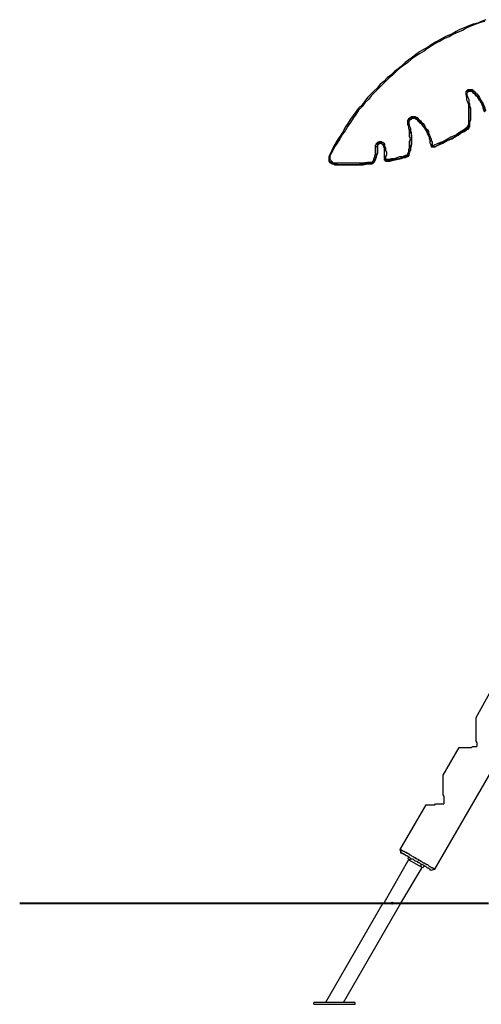
# Model space of a CAD drawing. Units: inches. Extents: x 155 to 258, y 106 to 246.
# Drawn here: x 155 to 173, y 203 to 242 of the extents above; entities that cross this region are included whole.
import ezdxf

# ---------------------------------------------------------------- set-up
doc = ezdxf.new("R2010")
doc.units = ezdxf.units.IN
doc.header["$MEASUREMENT"] = 0
doc.layers.add('Ebene 1', color=7, linetype='Continuous')

msp = doc.modelspace()

# ---------------------------------------------------------------- linework, layer by layer
at = {"layer": 'Ebene 1', "color": 7, "lineweight": 25, "true_color": 0xffffff}
for points in [[(173.602, 242.182), (173.426, 242.111), (173.285, 242.041), (173.108, 242.006), (172.932, 241.935), (172.755, 241.864), (172.579, 241.794), (172.438, 241.723), (172.261, 241.617), (172.085, 241.547), (171.944, 241.476), (171.767, 241.371), (171.626, 241.3), (171.45, 241.194), (171.309, 241.088), (171.168, 241.018), (170.991, 240.912), (170.85, 240.806), (170.709, 240.7), (170.568, 240.594), (170.427, 240.489), (170.286, 240.347), (170.145, 240.242), (170.004, 240.136), (169.862, 239.995), (169.721, 239.889), (169.58, 239.748), (169.439, 239.642), (169.333, 239.501), (169.192, 239.36), (169.086, 239.254), (168.945, 239.113), (168.839, 238.972), (168.734, 238.831), (168.592, 238.689), (168.487, 238.548), (168.381, 238.407), (168.275, 238.266), (168.169, 238.09), (168.063, 237.949), (167.993, 237.808), (167.887, 237.631), (167.781, 237.49), (167.711, 237.349), (167.605, 237.172), (167.534, 237.031), (167.464, 236.855), (167.428, 236.82)], [(173.567, 242.111), (173.39, 242.076), (173.214, 242.006), (173.037, 241.935), (172.861, 241.864), (172.685, 241.759), (172.508, 241.688), (172.332, 241.617), (172.156, 241.512), (171.979, 241.441), (171.803, 241.335), (171.662, 241.265), (171.485, 241.159), (171.309, 241.053), (171.168, 240.947), (170.991, 240.841), (170.815, 240.736), (170.674, 240.63), (170.533, 240.489), (170.356, 240.383), (170.215, 240.277), (170.074, 240.136), (169.933, 239.995), (169.792, 239.889), (169.651, 239.748), (169.51, 239.607), (169.369, 239.465), (169.228, 239.324), (169.086, 239.183), (168.981, 239.042), (168.839, 238.901), (168.734, 238.76), (168.592, 238.619), (168.487, 238.442), (168.381, 238.301), (168.275, 238.125), (168.169, 237.984), (168.063, 237.808), (167.958, 237.666), (167.852, 237.49), (167.746, 237.314), (167.64, 237.172), (167.569, 236.996), (167.464, 236.82)], [(172.826, 239.219), (172.826, 239.219), (172.826, 239.254), (172.826, 239.289), (172.826, 239.324), (172.826, 239.36), (172.861, 239.36), (172.861, 239.395), (172.896, 239.395), (172.896, 239.43), (172.932, 239.43), (172.967, 239.43), (173.002, 239.43), (173.037, 239.43), (173.073, 239.43), (173.073, 239.395), (173.108, 239.395)], [(172.826, 239.219), (172.826, 239.219), (172.861, 239.219)], [(172.896, 237.984), (172.932, 238.054), (172.932, 238.16), (172.932, 238.266), (172.932, 238.372), (172.932, 238.442), (172.932, 238.548), (172.932, 238.654), (172.932, 238.725), (172.932, 238.831), (172.896, 238.936), (172.861, 239.007), (172.861, 239.113), (172.826, 239.219)], [(173.073, 239.36), (173.037, 239.36), (173.002, 239.395), (172.967, 239.395), (172.932, 239.36), (172.896, 239.36), (172.896, 239.324), (172.861, 239.289), (172.861, 239.254)], [(172.861, 239.254), (172.861, 239.254), (172.861, 239.289), (172.896, 239.324), (172.896, 239.36), (172.932, 239.36), (172.967, 239.36), (173.002, 239.36), (173.037, 239.36), (173.073, 239.36)], [(172.861, 239.254), (172.861, 239.254), (172.861, 239.289), (172.896, 239.324), (172.932, 239.36), (172.967, 239.36), (173.002, 239.36), (173.037, 239.36), (173.073, 239.324)], [(172.861, 239.219), (172.861, 239.219), (172.861, 239.254)], [(172.861, 239.254), (172.861, 239.219)], [(172.861, 239.219), (172.896, 239.113), (172.932, 239.042), (172.932, 238.936), (172.967, 238.866), (172.967, 238.76), (173.002, 238.689), (173.002, 238.584), (173.002, 238.513), (173.002, 238.407), (173.002, 238.337), (173.002, 238.231), (172.967, 238.125), (172.967, 238.054), (172.967, 237.949)], [(173.108, 239.395), (173.108, 239.395), (173.073, 239.395), (173.073, 239.36)], [(173.073, 239.36), (173.073, 239.324)], [(173.073, 239.36), (173.108, 239.289), (173.179, 239.254), (173.214, 239.183), (173.285, 239.148), (173.285, 239.113)], [(173.285, 239.113), (173.285, 239.148), (173.214, 239.183), (173.179, 239.254), (173.108, 239.289), (173.073, 239.36)], [(173.073, 239.36), (173.073, 239.36)], [(173.073, 239.324), (173.108, 239.324), (173.143, 239.289), (173.179, 239.219), (173.249, 239.183), (173.285, 239.113)], [(173.108, 239.395), (173.143, 239.36), (173.214, 239.289), (173.249, 239.254), (173.32, 239.183), (173.355, 239.113), (173.39, 239.042), (173.426, 239.007), (173.461, 238.936), (173.496, 238.866), (173.531, 238.795), (173.567, 238.725), (173.567, 238.654), (173.602, 238.584)], [(173.285, 239.113), (173.32, 239.078), (173.355, 239.007), (173.39, 238.936), (173.426, 238.901), (173.461, 238.831), (173.496, 238.76), (173.531, 238.689), (173.531, 238.619), (173.567, 238.548)], [(173.567, 238.548), (173.531, 238.619), (173.496, 238.689), (173.496, 238.76), (173.461, 238.831), (173.426, 238.901), (173.39, 238.972), (173.355, 239.007), (173.32, 239.078), (173.285, 239.113)], [(173.285, 239.113), (173.285, 239.113)], [(172.967, 237.949), (172.967, 238.054), (172.967, 238.125), (173.002, 238.231), (173.002, 238.301), (173.002, 238.407), (173.002, 238.478), (173.002, 238.584), (173.002, 238.689), (172.967, 238.76), (172.967, 238.866), (172.932, 238.936)], [(172.932, 238.936), (172.932, 238.936)], [(170.533, 238.054), (170.533, 238.09), (170.533, 238.125), (170.533, 238.16), (170.533, 238.196), (170.533, 238.231), (170.568, 238.266), (170.568, 238.301), (170.603, 238.301), (170.639, 238.337), (170.674, 238.372), (170.709, 238.372), (170.744, 238.372), (170.78, 238.372), (170.815, 238.372), (170.85, 238.337), (170.886, 238.337), (170.921, 238.301)], [(170.568, 238.125), (170.568, 238.125), (170.568, 238.16), (170.603, 238.196), (170.603, 238.231), (170.639, 238.266), (170.674, 238.266), (170.674, 238.301), (170.709, 238.301), (170.744, 238.301), (170.78, 238.301), (170.815, 238.301), (170.85, 238.266), (170.886, 238.266)], [(170.886, 238.266), (170.85, 238.301), (170.815, 238.301), (170.78, 238.301), (170.744, 238.301), (170.709, 238.301), (170.674, 238.301), (170.639, 238.266), (170.603, 238.231), (170.603, 238.196), (170.568, 238.196), (170.568, 238.16), (170.568, 238.125)], [(170.568, 238.125), (170.568, 238.125), (170.568, 238.16), (170.603, 238.196), (170.603, 238.231), (170.639, 238.266), (170.674, 238.266), (170.709, 238.301), (170.744, 238.301), (170.78, 238.301), (170.815, 238.301), (170.85, 238.301), (170.85, 238.266), (170.886, 238.266)], [(170.886, 238.266), (170.886, 238.266), (170.886, 238.301), (170.921, 238.301)], [(170.921, 238.301), (170.956, 238.266), (171.027, 238.196), (171.062, 238.16), (171.133, 238.09), (171.168, 238.019), (171.203, 237.984), (171.238, 237.913), (171.309, 237.843), (171.344, 237.772), (171.344, 237.702), (171.379, 237.631), (171.415, 237.561), (171.45, 237.49), (171.45, 237.419), (171.485, 237.349), (171.485, 237.278)], [(170.568, 238.09), (170.568, 238.09), (170.533, 238.09), (170.533, 238.054)], [(170.533, 236.89), (170.568, 236.961), (170.568, 237.067), (170.603, 237.137), (170.603, 237.208), (170.603, 237.314), (170.603, 237.384), (170.639, 237.49), (170.603, 237.561), (170.603, 237.666), (170.603, 237.737), (170.603, 237.808), (170.568, 237.913), (170.568, 237.984), (170.533, 238.054)], [(170.568, 238.09), (170.568, 238.09), (170.568, 238.125)], [(170.568, 238.125), (170.568, 238.09)], [(170.568, 238.09), (170.603, 237.984), (170.639, 237.913), (170.639, 237.808), (170.639, 237.737), (170.674, 237.631), (170.674, 237.561), (170.674, 237.455), (170.674, 237.384), (170.674, 237.278), (170.639, 237.208), (170.639, 237.102), (170.639, 237.031), (170.603, 236.996)], [(170.639, 237.878), (170.639, 237.913)], [(170.886, 238.266), (170.886, 238.266)], [(170.886, 238.266), (170.921, 238.196), (170.991, 238.16), (171.062, 238.09), (171.097, 238.019), (171.133, 237.984)], [(171.133, 237.984), (171.097, 238.054), (171.062, 238.09), (170.991, 238.16), (170.921, 238.231), (170.886, 238.266)], [(170.886, 238.266), (170.886, 238.266)], [(170.886, 238.266), (170.921, 238.231), (170.956, 238.196), (170.991, 238.125), (171.062, 238.09), (171.097, 238.019), (171.133, 237.984)], [(171.133, 237.984), (171.203, 237.913), (171.238, 237.843), (171.274, 237.772), (171.309, 237.702), (171.344, 237.631), (171.379, 237.561), (171.379, 237.49), (171.415, 237.384)], [(171.45, 237.243), (171.415, 237.314), (171.415, 237.419), (171.379, 237.49), (171.379, 237.561), (171.344, 237.631), (171.309, 237.702), (171.274, 237.772), (171.238, 237.843), (171.203, 237.913), (171.133, 237.984)], [(171.556, 237.243), (171.732, 237.314), (171.909, 237.384), (172.05, 237.455), (172.226, 237.561), (172.403, 237.631), (172.544, 237.737), (172.72, 237.843), (172.861, 237.949)], [(172.896, 237.913), (172.755, 237.808), (172.579, 237.702), (172.438, 237.596), (172.261, 237.49), (172.085, 237.419), (171.909, 237.349), (171.732, 237.243), (171.591, 237.172)], [(172.861, 237.949), (172.896, 237.949), (172.896, 237.984)], [(172.896, 237.913), (172.896, 237.913), (172.896, 237.949), (172.861, 237.949)], [(172.896, 237.984), (172.896, 237.984), (172.932, 237.984), (172.932, 237.949), (172.967, 237.949)], [(172.896, 237.878), (172.932, 237.878), (172.932, 237.913), (172.932, 237.949), (172.967, 237.949)], [(172.967, 237.949), (172.932, 237.949), (172.932, 237.913), (172.896, 237.913)], [(172.896, 237.878), (172.932, 237.913), (172.932, 237.949), (172.967, 237.949)], [(172.896, 237.878), (172.896, 237.913)], [(172.967, 237.949), (172.967, 237.949)], [(172.967, 237.949), (172.967, 237.949)], [(170.603, 236.996), (170.639, 237.031), (170.639, 237.102), (170.674, 237.208), (170.674, 237.278), (170.674, 237.384), (170.674, 237.455), (170.674, 237.561), (170.674, 237.631), (170.674, 237.737), (170.639, 237.808), (170.639, 237.878)], [(171.591, 237.172), (171.732, 237.243), (171.909, 237.314), (172.085, 237.419), (172.261, 237.49), (172.438, 237.596), (172.579, 237.702), (172.755, 237.772), (172.896, 237.878)], [(171.591, 237.172), (171.662, 237.208), (171.803, 237.278), (171.944, 237.349), (172.085, 237.419), (172.226, 237.49), (172.367, 237.561), (172.508, 237.631), (172.649, 237.737), (172.79, 237.808), (172.896, 237.878)], [(172.896, 237.878), (172.896, 237.878)], [(169.157, 236.608), (169.192, 236.643), (169.192, 236.714), (169.228, 236.785), (169.228, 236.82), (169.263, 236.89), (169.263, 236.961), (169.263, 236.996), (169.263, 237.067), (169.263, 237.137), (169.263, 237.172)], [(169.263, 237.172), (169.263, 237.208), (169.263, 237.243), (169.298, 237.278), (169.298, 237.314), (169.333, 237.314), (169.333, 237.349), (169.369, 237.349), (169.404, 237.384), (169.439, 237.384), (169.474, 237.384), (169.51, 237.349), (169.545, 237.349), (169.58, 237.314), (169.615, 237.278)], [(169.333, 237.172), (169.333, 237.172), (169.298, 237.172), (169.263, 237.172)], [(169.298, 236.82), (169.298, 236.855), (169.333, 236.926), (169.333, 236.996), (169.333, 237.067), (169.333, 237.102), (169.333, 237.172)], [(169.333, 237.172), (169.333, 237.137), (169.333, 237.067), (169.333, 236.996), (169.333, 236.926), (169.298, 236.855), (169.298, 236.82)], [(169.333, 237.172), (169.333, 237.208), (169.333, 237.243), (169.369, 237.278), (169.404, 237.314), (169.439, 237.314), (169.474, 237.314), (169.51, 237.314), (169.51, 237.278), (169.545, 237.278), (169.545, 237.243), (169.58, 237.243)], [(169.58, 237.243), (169.545, 237.243), (169.545, 237.278), (169.51, 237.314), (169.474, 237.314), (169.439, 237.314), (169.404, 237.314), (169.369, 237.278), (169.333, 237.278), (169.333, 237.243), (169.333, 237.208), (169.333, 237.172)], [(169.333, 237.208), (169.333, 237.208), (169.333, 237.243), (169.369, 237.278), (169.404, 237.278), (169.404, 237.314), (169.439, 237.314), (169.474, 237.314), (169.51, 237.314), (169.51, 237.278), (169.545, 237.278), (169.545, 237.243), (169.58, 237.243)], [(169.333, 237.172), (169.333, 237.172), (169.333, 237.208)], [(169.333, 237.172), (169.333, 237.172)], [(169.58, 237.243), (169.58, 237.243), (169.615, 237.243), (169.615, 237.278)], [(169.58, 237.243), (169.58, 237.243)], [(169.58, 237.243), (169.58, 237.172), (169.615, 237.102)], [(169.615, 236.714), (169.615, 236.785), (169.615, 236.855), (169.615, 236.926), (169.615, 236.996), (169.615, 237.067), (169.615, 237.102), (169.58, 237.172), (169.58, 237.243)], [(169.615, 237.278), (169.615, 237.208), (169.651, 237.137), (169.651, 237.102), (169.651, 237.031), (169.686, 236.961), (169.686, 236.89), (169.686, 236.855), (169.651, 236.785), (169.651, 236.714)], [(171.45, 237.243), (171.45, 237.243), (171.45, 237.278), (171.485, 237.278)], [(171.45, 237.243), (171.45, 237.208), (171.45, 237.172), (171.485, 237.172), (171.521, 237.172), (171.556, 237.172), (171.591, 237.172)], [(171.591, 237.172), (171.556, 237.172), (171.521, 237.172), (171.485, 237.172), (171.45, 237.208), (171.45, 237.243)], [(171.45, 237.243), (171.45, 237.243)], [(171.45, 237.243), (171.45, 237.243)], [(171.45, 237.243), (171.45, 237.208), (171.45, 237.172), (171.485, 237.172), (171.521, 237.172), (171.556, 237.172), (171.591, 237.172)], [(171.45, 237.243), (171.45, 237.243)], [(171.485, 237.278), (171.485, 237.243), (171.521, 237.243), (171.521, 237.208), (171.556, 237.208), (171.556, 237.243)], [(171.591, 237.172), (171.591, 237.172), (171.556, 237.172), (171.556, 237.208), (171.556, 237.243)], [(171.591, 237.172), (171.591, 237.172)], [(171.591, 237.172), (171.591, 237.172)], [(167.428, 236.82), (167.428, 236.82), (167.464, 236.82)], [(167.428, 236.82), (167.428, 236.82), (167.428, 236.785)], [(167.464, 236.573), (167.428, 236.608), (167.428, 236.643), (167.428, 236.679), (167.428, 236.714), (167.428, 236.749), (167.428, 236.785)], [(167.464, 236.82), (167.464, 236.785), (167.464, 236.749), (167.464, 236.714), (167.464, 236.679), (167.499, 236.643), (167.499, 236.608), (167.534, 236.608), (167.534, 236.573), (167.569, 236.573), (167.605, 236.537), (167.64, 236.537)], [(169.192, 236.573), (169.228, 236.608), (169.263, 236.679), (169.263, 236.749), (169.298, 236.785), (169.298, 236.82)], [(169.298, 236.82), (169.298, 236.82), (169.263, 236.749), (169.263, 236.679), (169.228, 236.643), (169.192, 236.573)], [(169.192, 236.573), (169.228, 236.608), (169.228, 236.643), (169.263, 236.714), (169.298, 236.749), (169.298, 236.82)], [(169.721, 236.679), (169.827, 236.679), (169.898, 236.714), (170.004, 236.714), (170.11, 236.749), (170.215, 236.785), (170.321, 236.785), (170.392, 236.82), (170.497, 236.855)], [(169.721, 236.608), (169.827, 236.608), (169.933, 236.643), (170.039, 236.679), (170.11, 236.679), (170.215, 236.714), (170.321, 236.749), (170.427, 236.749), (170.497, 236.785)], [(170.497, 236.785), (170.427, 236.785), (170.321, 236.749), (170.215, 236.714), (170.11, 236.679), (170.039, 236.679), (169.933, 236.643), (169.827, 236.643), (169.721, 236.608)], [(169.721, 236.608), (169.827, 236.608), (169.968, 236.643), (170.145, 236.679), (170.286, 236.714), (170.462, 236.785), (170.497, 236.785)], [(170.497, 236.855), (170.497, 236.855), (170.533, 236.855), (170.533, 236.89)], [(170.497, 236.785), (170.533, 236.785), (170.533, 236.82), (170.568, 236.82), (170.568, 236.855)], [(170.568, 236.855), (170.568, 236.855), (170.568, 236.82), (170.533, 236.82), (170.533, 236.785), (170.497, 236.785)], [(170.497, 236.785), (170.497, 236.785), (170.497, 236.82), (170.497, 236.855)], [(170.497, 236.785), (170.533, 236.785), (170.568, 236.82), (170.568, 236.855)], [(170.497, 236.785), (170.497, 236.785)], [(170.497, 236.785), (170.497, 236.785)], [(170.568, 236.855), (170.568, 236.855), (170.568, 236.89), (170.533, 236.89)], [(170.568, 236.855), (170.603, 236.926), (170.603, 236.996)], [(170.603, 236.996), (170.603, 236.961), (170.568, 236.855)], [(170.568, 236.855), (170.603, 236.89), (170.603, 236.961), (170.603, 236.996)], [(170.568, 236.855), (170.568, 236.855)], [(170.568, 236.855), (170.568, 236.855)], [(167.428, 236.679), (167.428, 236.643), (167.428, 236.608), (167.464, 236.573)], [(167.428, 236.679), (167.428, 236.679)], [(167.464, 236.573), (167.464, 236.573), (167.464, 236.537), (167.499, 236.537), (167.534, 236.502), (167.569, 236.502), (167.605, 236.502), (167.64, 236.467)], [(167.64, 236.502), (167.605, 236.502), (167.569, 236.502), (167.534, 236.502), (167.534, 236.537), (167.499, 236.537), (167.464, 236.573)], [(167.464, 236.573), (167.464, 236.573), (167.499, 236.537), (167.534, 236.537), (167.534, 236.502), (167.569, 236.502), (167.605, 236.502), (167.64, 236.467)], [(167.64, 236.537), (167.816, 236.537), (167.993, 236.537), (168.204, 236.537), (168.381, 236.537), (168.557, 236.537), (168.734, 236.537), (168.945, 236.573), (169.122, 236.573)], [(167.64, 236.502), (167.64, 236.502), (167.64, 236.537)], [(169.122, 236.537), (168.945, 236.502), (168.769, 236.502), (168.557, 236.467), (168.381, 236.467), (168.204, 236.467), (167.993, 236.467), (167.816, 236.467), (167.64, 236.502)], [(167.64, 236.467), (167.64, 236.502)], [(167.64, 236.467), (167.816, 236.467), (167.993, 236.467), (168.204, 236.467), (168.381, 236.467), (168.557, 236.467), (168.769, 236.467), (168.945, 236.502), (169.122, 236.502)], [(167.64, 236.467), (167.711, 236.467), (167.887, 236.467), (168.063, 236.467), (168.204, 236.467), (168.381, 236.467), (168.522, 236.467), (168.698, 236.467), (168.875, 236.502), (169.016, 236.502), (169.122, 236.502)], [(167.64, 236.467), (167.64, 236.467)], [(169.122, 236.573), (169.122, 236.573), (169.157, 236.573), (169.157, 236.608)], [(169.122, 236.502), (169.122, 236.502), (169.157, 236.537), (169.192, 236.537), (169.192, 236.573)], [(169.192, 236.573), (169.192, 236.573), (169.192, 236.537), (169.157, 236.537), (169.122, 236.537)], [(169.122, 236.537), (169.122, 236.537), (169.122, 236.573)], [(169.122, 236.502), (169.122, 236.502), (169.157, 236.537), (169.192, 236.537), (169.192, 236.573)], [(169.122, 236.502), (169.122, 236.537)], [(169.122, 236.502), (169.122, 236.502)], [(169.192, 236.573), (169.192, 236.573), (169.192, 236.608), (169.157, 236.608)], [(169.192, 236.573), (169.192, 236.573)], [(169.192, 236.573), (169.192, 236.573)], [(169.615, 236.714), (169.615, 236.714), (169.651, 236.714)], [(169.615, 236.714), (169.615, 236.714), (169.615, 236.679)], [(169.615, 236.679), (169.615, 236.679), (169.615, 236.643), (169.651, 236.643), (169.651, 236.608), (169.686, 236.608), (169.721, 236.608)], [(169.721, 236.608), (169.721, 236.608), (169.686, 236.608), (169.651, 236.608), (169.651, 236.643), (169.615, 236.643), (169.615, 236.679)], [(169.615, 236.679), (169.615, 236.679), (169.615, 236.643), (169.651, 236.643), (169.651, 236.608), (169.686, 236.608), (169.721, 236.608)], [(169.615, 236.679), (169.615, 236.679)], [(169.651, 236.714), (169.651, 236.714), (169.651, 236.679), (169.686, 236.679), (169.721, 236.679)], [(169.721, 236.608), (169.721, 236.608), (169.721, 236.643), (169.721, 236.679)], [(169.721, 236.608), (169.721, 236.608)], [(169.721, 236.608), (169.721, 236.608)], [(171.591, 208.703), (177.553, 219.004)], [(173.814, 215.759), (173.214, 214.665)], [(173.214, 214.665), (173.214, 214.665), (173.214, 214.63), (173.214, 214.595), (173.214, 214.56), (173.214, 214.524), (173.214, 214.489), (173.214, 214.454), (173.214, 214.418), (173.214, 214.348), (173.214, 214.312), (173.214, 214.277), (173.214, 214.207), (173.214, 214.171), (173.214, 214.101), (173.214, 214.065), (173.214, 213.995), (173.214, 213.924), (173.214, 213.854), (173.214, 213.819), (173.214, 213.748), (173.249, 213.678), (173.249, 213.607), (173.249, 213.536)], [(172.544, 213.501), (171.909, 212.408)], [(172.544, 213.501), (172.544, 213.501), (172.579, 213.501), (172.614, 213.501), (172.649, 213.501), (172.685, 213.501), (172.72, 213.501), (172.755, 213.501), (172.79, 213.501), (172.826, 213.501), (172.896, 213.501), (172.932, 213.501), (172.967, 213.501), (173.037, 213.501), (173.073, 213.536), (173.143, 213.536), (173.179, 213.536), (173.249, 213.536)], [(171.909, 212.408), (171.909, 212.408), (171.909, 212.372), (171.909, 212.337), (171.909, 212.302), (171.909, 212.266), (171.909, 212.231), (171.909, 212.196), (171.909, 212.161), (171.909, 212.125), (171.909, 212.055), (171.909, 212.019), (171.909, 211.984), (171.909, 211.914), (171.909, 211.843), (171.909, 211.808), (171.909, 211.737), (171.909, 211.667), (171.909, 211.631), (171.944, 211.561), (171.944, 211.49), (171.944, 211.42), (171.944, 211.349), (171.944, 211.279)], [(171.238, 211.243), (170.215, 209.479)], [(171.238, 211.243), (171.238, 211.243), (171.274, 211.243), (171.309, 211.243), (171.344, 211.243), (171.379, 211.243), (171.415, 211.243), (171.45, 211.243), (171.485, 211.243), (171.521, 211.243), (171.591, 211.243), (171.626, 211.279), (171.662, 211.279), (171.732, 211.279), (171.767, 211.279), (171.838, 211.279), (171.873, 211.279), (171.944, 211.279)], [(170.215, 209.479), (170.215, 209.479), (170.251, 209.479), (170.286, 209.444), (170.321, 209.444), (170.356, 209.409), (170.392, 209.409), (170.427, 209.374), (170.462, 209.374), (170.497, 209.338), (170.533, 209.338), (170.568, 209.303), (170.603, 209.268), (170.639, 209.268), (170.674, 209.233), (170.744, 209.197), (170.78, 209.162), (170.815, 209.162), (170.85, 209.127), (170.921, 209.091)], [(170.215, 209.479), (170.251, 209.374)], [(170.85, 209.021), (170.815, 209.021), (170.78, 209.056), (170.744, 209.091), (170.674, 209.091), (170.639, 209.127), (170.603, 209.162), (170.568, 209.162), (170.533, 209.197), (170.497, 209.233), (170.462, 209.233), (170.427, 209.268), (170.392, 209.268), (170.392, 209.303), (170.356, 209.303), (170.321, 209.303), (170.321, 209.338), (170.286, 209.338), (170.251, 209.338), (170.251, 209.374)], [(170.568, 209.197), (170.533, 209.127)], [(170.568, 209.091), (169.58, 207.363)], [(170.603, 209.056), (170.533, 209.127)], [(170.639, 209.127), (170.603, 209.056)], [(170.603, 209.056), (171.027, 208.809)], [(171.45, 208.668), (171.45, 208.668), (171.415, 208.668), (171.415, 208.703), (171.379, 208.703), (171.344, 208.739), (171.309, 208.739), (171.274, 208.774), (171.238, 208.809), (171.203, 208.809), (171.168, 208.844), (171.097, 208.88), (171.062, 208.88), (171.027, 208.915), (170.991, 208.95), (170.956, 208.95), (170.921, 208.986), (170.85, 209.021)], [(170.921, 209.091), (170.956, 209.056), (170.991, 209.056), (171.062, 209.021), (171.097, 208.986), (171.133, 208.95), (171.168, 208.95), (171.238, 208.915), (171.274, 208.88), (171.309, 208.88), (171.344, 208.844), (171.379, 208.809), (171.415, 208.809), (171.45, 208.774), (171.485, 208.774), (171.521, 208.739), (171.556, 208.739), (171.556, 208.703), (171.591, 208.703)], [(171.062, 208.88), (171.027, 208.809)], [(171.027, 208.809), (171.133, 208.774)], [(171.168, 208.844), (171.133, 208.774)], [(170.251, 207.363), (171.097, 208.774)], [(171.45, 208.668), (171.591, 208.703)], [(169.545, 207.363), (167.287, 203.447)], [(167.993, 203.447), (170.251, 207.363)], [(169.898, 207.363), (169.898, 207.363), (169.898, 207.398), (169.933, 207.398)], [(169.933, 207.363), (169.933, 207.363), (169.933, 207.328), (169.898, 207.328)], [(169.898, 207.328), (169.898, 207.328), (169.898, 207.363)], [(169.933, 207.398), (169.933, 207.363)], [(168.451, 203.447), (166.829, 203.447)], [(166.829, 203.376), (166.829, 203.447)], [(166.829, 203.376), (168.451, 203.376)], [(168.451, 203.376), (168.451, 203.447)]]:
    msp.add_lwpolyline(points, dxfattribs=at)
at = {"layer": 'Ebene 1', "color": 7, "lineweight": 40, "true_color": 0xffffff}
for points in [[(155.238, 207.363), (155.316, 207.363), (155.394, 207.363), (155.472, 207.363), (155.589, 207.363), (155.667, 207.363), (155.784, 207.363), (155.901, 207.363), (156.018, 207.363), (156.135, 207.363), (156.251, 207.363), (156.407, 207.363), (156.563, 207.363), (156.719, 207.363), (156.875, 207.363), (157.031, 207.363), (157.187, 207.363), (157.343, 207.363), (157.537, 207.363), (157.732, 207.363), (157.927, 207.363), (158.122, 207.363), (158.317, 207.363), (158.512, 207.363), (158.745, 207.363), (158.94, 207.363), (159.174, 207.363), (159.408, 207.363), (159.642, 207.363), (159.875, 207.363), (160.109, 207.363), (160.343, 207.363), (160.616, 207.363), (160.849, 207.363), (161.122, 207.363), (161.395, 207.363), (161.668, 207.363), (161.941, 207.363), (162.213, 207.363), (162.486, 207.363), (162.759, 207.363), (163.07, 207.363), (163.343, 207.363), (163.655, 207.363), (163.928, 207.363), (164.24, 207.363), (164.551, 207.363), (164.863, 207.363), (165.175, 207.363), (165.486, 207.363), (165.798, 207.363), (166.11, 207.363), (166.422, 207.363), (166.733, 207.363), (167.045, 207.363), (167.396, 207.363), (167.708, 207.363), (168.058, 207.363), (168.37, 207.363), (168.682, 207.363), (169.032, 207.363), (169.344, 207.363), (169.695, 207.363), (170.045, 207.363), (170.357, 207.363), (170.708, 207.363), (171.02, 207.363), (171.37, 207.363), (171.721, 207.363), (172.033, 207.363), (172.383, 207.363), (172.695, 207.363), (173.046, 207.363), (173.358, 207.363), (173.708, 207.363)], [(155.238, 207.363), (155.316, 207.363), (155.394, 207.363), (155.472, 207.363), (155.589, 207.363), (155.667, 207.363), (155.784, 207.363), (155.901, 207.363), (156.018, 207.363), (156.135, 207.363), (156.251, 207.363), (156.407, 207.363), (156.563, 207.363), (156.719, 207.363), (156.875, 207.363), (157.031, 207.363), (157.187, 207.363), (157.343, 207.363), (157.537, 207.363), (157.732, 207.363), (157.927, 207.363), (158.122, 207.363), (158.317, 207.363), (158.512, 207.363), (158.745, 207.363), (158.94, 207.363), (159.174, 207.363), (159.408, 207.363), (159.642, 207.363), (159.875, 207.363), (160.109, 207.363), (160.343, 207.363), (160.616, 207.363), (160.849, 207.363), (161.122, 207.363), (161.395, 207.363), (161.668, 207.363), (161.941, 207.363), (162.213, 207.363), (162.486, 207.363), (162.759, 207.363), (163.07, 207.363), (163.343, 207.363), (163.655, 207.363), (163.928, 207.363), (164.24, 207.363), (164.551, 207.363), (164.863, 207.363), (165.175, 207.363), (165.486, 207.363), (165.798, 207.363), (166.11, 207.363), (166.422, 207.363), (166.733, 207.363), (167.045, 207.363), (167.396, 207.363), (167.708, 207.363), (168.058, 207.363), (168.37, 207.363), (168.682, 207.363), (169.032, 207.363), (169.344, 207.363), (169.695, 207.363), (170.045, 207.363), (170.357, 207.363), (170.708, 207.363), (171.02, 207.363), (171.37, 207.363), (171.721, 207.363), (172.033, 207.363), (172.383, 207.363), (172.695, 207.363), (173.046, 207.363), (173.358, 207.363), (173.708, 207.363)], [(155.355, 207.363), (155.511, 207.363), (155.667, 207.363), (155.862, 207.363), (156.018, 207.363), (156.174, 207.363), (156.329, 207.363)], [(156.329, 207.363), (156.329, 207.363), (156.368, 207.363), (156.407, 207.363), (156.446, 207.363), (156.485, 207.363), (156.524, 207.363), (156.602, 207.363), (156.641, 207.363), (156.719, 207.363), (156.797, 207.363), (156.875, 207.363), (156.953, 207.363), (157.031, 207.363), (157.148, 207.363), (157.226, 207.363), (157.343, 207.363), (157.459, 207.363), (157.576, 207.363), (157.693, 207.363), (157.81, 207.363), (157.966, 207.363), (158.083, 207.363), (158.239, 207.363), (158.395, 207.363), (158.551, 207.363), (158.706, 207.363), (158.862, 207.363), (159.057, 207.363), (159.213, 207.363), (159.408, 207.363), (159.603, 207.363), (159.797, 207.363), (159.992, 207.363), (160.187, 207.363), (160.382, 207.363), (160.577, 207.363), (160.811, 207.363), (161.005, 207.363), (161.239, 207.363), (161.473, 207.363), (161.707, 207.363), (161.941, 207.363), (162.174, 207.363), (162.408, 207.363), (162.681, 207.363), (162.915, 207.363), (163.187, 207.363), (163.421, 207.363), (163.694, 207.363), (163.967, 207.363), (164.2, 207.363), (164.473, 207.363), (164.746, 207.363), (165.019, 207.363), (165.331, 207.363), (165.603, 207.363), (165.876, 207.363), (166.188, 207.363), (166.461, 207.363), (166.733, 207.363), (167.045, 207.363), (167.357, 207.363), (167.63, 207.363), (167.941, 207.363), (168.253, 207.363), (168.526, 207.363), (168.838, 207.363), (169.149, 207.363), (169.461, 207.363), (169.773, 207.363), (170.084, 207.363), (170.396, 207.363), (170.708, 207.363), (171.02, 207.363), (171.331, 207.363), (171.643, 207.363), (171.955, 207.363), (172.266, 207.363), (172.578, 207.363), (172.89, 207.363), (173.241, 207.363), (173.552, 207.363)], [(156.329, 207.363), (156.329, 207.363)]]:
    msp.add_lwpolyline(points, dxfattribs=at)

doc.saveas('drawing.dxf')
